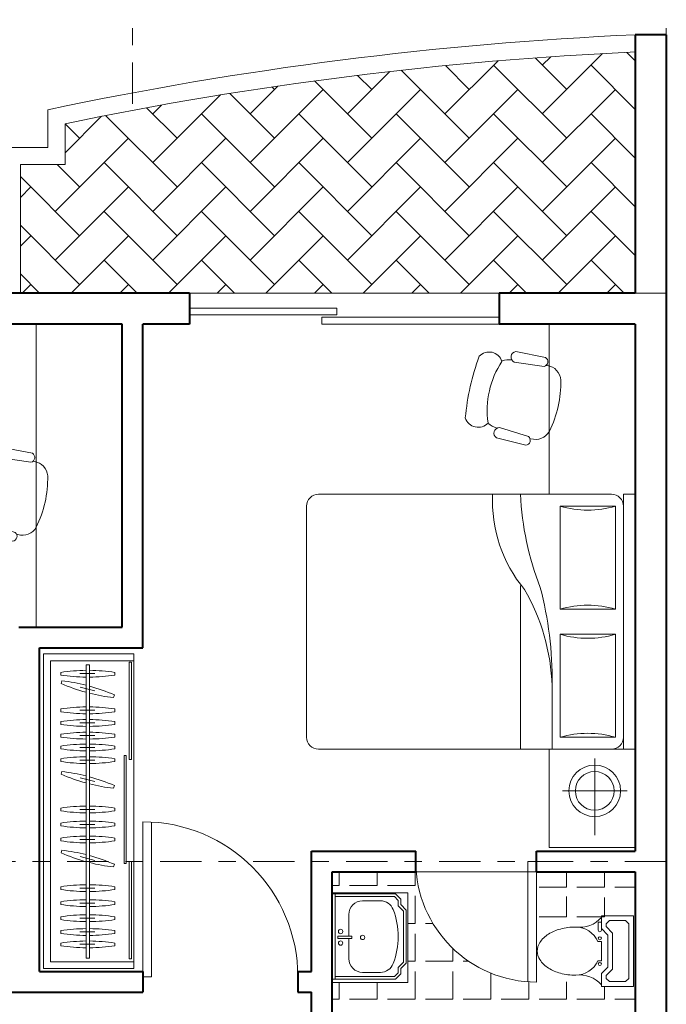
# Model space of a CAD drawing. Units: millimetres. Extents: x 3054.5 to 3078.9, y 2091.3 to 2118.5.
# Drawn here: x 3075.2 to 3078.9, y 2109.7 to 2115.4 of the extents above; entities that cross this region are included whole.
import ezdxf

# ---------------------------------------------------------------- set-up
doc = ezdxf.new("R2010")
doc.units = ezdxf.units.MM
doc.linetypes.add('ACAD_ISO10W100', pattern=[18, 12, -3, 0, -3])
doc.layers.get('DEFPOINTS').update_dxf_attribs({"lineweight": 5})
for name, color, linetype, lineweight in [('cOtAs 1', 254, 'Continuous', 5), ('COTAS GRUP', 200, 'Continuous', 5), ('DO', 1, 'Continuous', 5), ('F', 12, 'Continuous', 5), ('FURNITURE', 220, 'Continuous', 5), ('H', 13, 'Continuous', 5), ('MC', 2, 'Continuous', 5), ('Muro1', 162, 'Continuous', 40), ('WALL', 255, 'Continuous', 5)]:
    doc.layers.add(name, color=color, linetype=linetype, lineweight=lineweight)
doc.styles.add('ATT', font='txt')
doc.styles.add('century', font='GOTHIC.TTF')
doc.styles.get("Standard").update_dxf_attribs({"font": 'arial.ttf'})
doc.dimstyles.new('Cotas', dxfattribs={"dimtxt": 0.05, "dimasz": 0.05, "dimexe": 0.025, "dimexo": 0, "dimgap": 0.1, "dimtad": 0, "dimtih": 1, "dimtoh": 1, "dimdec": 4, "dimzin": 1, "dimdsep": 46, "dimtxsty": 'Standard', "dimblk": 'ARCHTICK', "dimcen": 2.5, "dimclrd": 252, "dimclre": 250, "dimclrt": 3, "dimadec": 3, "dimazin": 0, "dimtfac": 1, "dimtdec": 4, "dimtmove": 0, "dimatfit": 3, "dimldrblk": 'ARCHTICK', "dimfxl": 1, "dimlwd": 0, "dimlwe": 0, "dimarcsym": 0})

# ---------------------------------------------------------------- blocks, each defined once
blk = doc.blocks.new('_Open90')
at = {"color": 0, "linetype": 'ByBlock', "lineweight": -2}
for p, q in [((-0.5, 0.5), (0, 0)), ((0, 0), (-1, 0)), ((0, 0), (-0.5, -0.5))]:
    blk.add_line(p, q, dxfattribs=at)
blk = doc.blocks.new('*D83')
at = {"layer": 'cOtAs 1', "color": 250, "linetype": 'ACAD_ISO10W100', "lineweight": 5, "ltscale": 0.02, "transparency": 16777216}
for p, q in [((3059.7357, 2114.947), (3059.7357, 2118.3484)), ((3078.9357, 2114.947), (3078.9357, 2118.3484))]:
    blk.add_line(p, q, dxfattribs=at)
at = {"layer": 'cOtAs 1', "color": 252, "linetype": 'Continuous', "lineweight": 5, "ltscale": 0.02, "transparency": 16777216}
for p, q in [((3059.9357, 2118.3234), (3069.6702, 2118.3234)), ((3078.7357, 2118.3234), (3070.376, 2118.3234))]:
    blk.add_line(p, q, dxfattribs=at)
at = {"layer": 'DEFPOINTS', "color": 0, "linetype": 'ACAD_ISO10W100', "ltscale": 0.02, "transparency": 16777216}
for p in [(3059.7357, 2118.3234), (3059.7357, 2114.947), (3078.9357, 2114.947)]:
    blk.add_point(p, dxfattribs=at)
at = {"layer": 'cOtAs 1', "color": 252, "linetype": 'ACAD_ISO10W100', "lineweight": 5, "ltscale": 0.02, "transparency": 16777216, "xscale": 0.2, "yscale": 0.2, "zscale": 0.2, "rotation": 180}
blk.add_blockref('_Open90', (3059.7357, 2118.3234), dxfattribs=at)
at = {"layer": 'cOtAs 1', "color": 252, "linetype": 'ACAD_ISO10W100', "lineweight": 5, "ltscale": 0.02, "transparency": 16777216, "xscale": 0.2, "yscale": 0.2, "zscale": 0.2}
blk.add_blockref('_Open90', (3078.9357, 2118.3234), dxfattribs=at)
at = {"layer": 'cOtAs 1', "color": 1, "linetype": 'ACAD_ISO10W100', "lineweight": 5, "ltscale": 0.02, "transparency": 16777216, "insert": (3070.0231, 2118.3234), "char_height": 0.2, "attachment_point": 5, "style": 'century'}
blk.add_mtext('19.20', dxfattribs=at)
blk = doc.blocks.new('_ArchTick')
at = {"layer": 'COTAS GRUP', "color": 0, "const_width": 0.15}
blk.add_lwpolyline([(-0.5, -0.5), (0.5, 0.5)], dxfattribs=at)
blk = doc.blocks.new('*D85')
at = {"layer": 'cOtAs 1', "color": 250, "linetype": 'ACAD_ISO10W100', "lineweight": 5, "ltscale": 0.02, "transparency": 16777216}
for p, q in [((3078.9357, 2113.8485), (3056.4089, 2113.8485)), ((3078.9357, 2110.5485), (3056.4089, 2110.5485))]:
    blk.add_line(p, q, dxfattribs=at)
at = {"layer": 'cOtAs 1', "color": 252, "linetype": 'Continuous', "lineweight": 5, "ltscale": 0.02, "transparency": 16777216}
for p, q in [((3056.4339, 2113.6485), (3056.4339, 2112.3335)), ((3056.4339, 2110.7485), (3056.4339, 2112.0635))]:
    blk.add_line(p, q, dxfattribs=at)
at = {"layer": 'DEFPOINTS', "color": 0, "linetype": 'ACAD_ISO10W100', "ltscale": 0.02, "transparency": 16777216}
for p in [(3078.9357, 2113.8485), (3056.4339, 2110.5485), (3078.9357, 2110.5485)]:
    blk.add_point(p, dxfattribs=at)
at = {"layer": 'cOtAs 1', "color": 252, "linetype": 'ACAD_ISO10W100', "lineweight": 5, "ltscale": 0.02, "transparency": 16777216, "xscale": 0.2, "yscale": 0.2, "zscale": 0.2}
for p, rotation in [((3056.4339, 2113.8485), 90), ((3056.4339, 2110.5485), 270)]:
    blk.add_blockref('_Open90', p, dxfattribs=dict(at, rotation=rotation))
at = {"layer": 'cOtAs 1', "color": 1, "linetype": 'ACAD_ISO10W100', "lineweight": 5, "ltscale": 0.02, "transparency": 16777216, "insert": (3056.4339, 2112.1985), "char_height": 0.2, "attachment_point": 5, "style": 'century'}
blk.add_mtext('3.30', dxfattribs=at)
blk = doc.blocks.new('*D87')
at = {"layer": 'cOtAs 1', "color": 250, "linetype": 'ACAD_ISO10W100', "lineweight": 5, "ltscale": 0.02, "transparency": 16777216}
for p, q in [((3078.9357, 2110.5485), (3056.4089, 2110.5485)), ((3078.9357, 2108.7485), (3056.4089, 2108.7485))]:
    blk.add_line(p, q, dxfattribs=at)
at = {"layer": 'cOtAs 1', "color": 252, "linetype": 'Continuous', "lineweight": 5, "ltscale": 0.02, "transparency": 16777216}
for p, q in [((3056.4339, 2110.3485), (3056.4339, 2109.7835)), ((3056.4339, 2108.9485), (3056.4339, 2109.5135))]:
    blk.add_line(p, q, dxfattribs=at)
at = {"layer": 'DEFPOINTS', "color": 0, "linetype": 'ACAD_ISO10W100', "ltscale": 0.02, "transparency": 16777216}
for p in [(3078.9357, 2110.5485), (3056.4339, 2108.7485), (3078.9357, 2108.7485)]:
    blk.add_point(p, dxfattribs=at)
at = {"layer": 'cOtAs 1', "color": 252, "linetype": 'ACAD_ISO10W100', "lineweight": 5, "ltscale": 0.02, "transparency": 16777216, "xscale": 0.2, "yscale": 0.2, "zscale": 0.2}
for p, rotation in [((3056.4339, 2110.5485), 90), ((3056.4339, 2108.7485), 270)]:
    blk.add_blockref('_Open90', p, dxfattribs=dict(at, rotation=rotation))
at = {"layer": 'cOtAs 1', "color": 1, "linetype": 'ACAD_ISO10W100', "lineweight": 5, "ltscale": 0.02, "transparency": 16777216, "insert": (3056.4339, 2109.6485), "char_height": 0.2, "attachment_point": 5, "style": 'century'}
blk.add_mtext('1.80', dxfattribs=at)
blk = doc.blocks.new('M900')
at = {"layer": 'DO'}
for p, q in [((90, 0), (90, -50)), ((90, 0), (990, 0)), ((90, -50), (988.6, -50))]:
    blk.add_line(p, q, dxfattribs=at)
blk.add_arc((90, 0), 900, 270, 0, dxfattribs=at)
blk = doc.blocks.new('M700')
at = {"layer": 'DO'}
for p, q in [((0, 0), (0, 700)), ((50, 0), (50, 698.2)), ((0, 0), (50, 0))]:
    blk.add_line(p, q, dxfattribs=at)
blk.add_arc((0, 0), 700, 0, 90, dxfattribs=at)
blk = doc.blocks.new('*D94')
at = {"layer": 'cOtAs 1', "color": 250, "linetype": 'ACAD_ISO10W100', "lineweight": 5, "ltscale": 0.02, "transparency": 16777216}
for p, q in [((3075.8357, 2114.947), (3075.8357, 2117.2467)), ((3078.9357, 2114.947), (3078.9357, 2117.2467))]:
    blk.add_line(p, q, dxfattribs=at)
at = {"layer": 'cOtAs 1', "color": 252, "linetype": 'Continuous', "lineweight": 5, "ltscale": 0.02, "transparency": 16777216}
for p, q in [((3076.0357, 2117.2217), (3077.0951, 2117.2217)), ((3078.7357, 2117.2217), (3077.6764, 2117.2217))]:
    blk.add_line(p, q, dxfattribs=at)
at = {"layer": 'DEFPOINTS', "color": 0, "linetype": 'ACAD_ISO10W100', "ltscale": 0.02, "transparency": 16777216}
for p in [(3075.8357, 2117.2217), (3075.8357, 2114.947), (3078.9357, 2114.947)]:
    blk.add_point(p, dxfattribs=at)
at = {"layer": 'cOtAs 1', "color": 252, "linetype": 'ACAD_ISO10W100', "lineweight": 5, "ltscale": 0.02, "transparency": 16777216, "xscale": 0.2, "yscale": 0.2, "zscale": 0.2, "rotation": 180}
blk.add_blockref('_Open90', (3075.8357, 2117.2217), dxfattribs=at)
at = {"layer": 'cOtAs 1', "color": 252, "linetype": 'ACAD_ISO10W100', "lineweight": 5, "ltscale": 0.02, "transparency": 16777216, "xscale": 0.2, "yscale": 0.2, "zscale": 0.2}
blk.add_blockref('_Open90', (3078.9357, 2117.2217), dxfattribs=at)
at = {"layer": 'cOtAs 1', "color": 1, "linetype": 'ACAD_ISO10W100', "lineweight": 5, "ltscale": 0.02, "transparency": 16777216, "insert": (3077.3857, 2117.2217), "char_height": 0.2, "attachment_point": 5, "style": 'century'}
blk.add_mtext('3.10', dxfattribs=at)
blk = doc.blocks.new('*D95')
at = {"layer": 'cOtAs 1', "color": 250, "linetype": 'ACAD_ISO10W100', "lineweight": 5, "ltscale": 0.02, "transparency": 16777216}
for p, q in [((3073.1357, 2114.947), (3073.1357, 2117.2467)), ((3075.8357, 2114.947), (3075.8357, 2117.2467))]:
    blk.add_line(p, q, dxfattribs=at)
at = {"layer": 'cOtAs 1', "color": 252, "linetype": 'Continuous', "lineweight": 5, "ltscale": 0.02, "transparency": 16777216}
for p, q in [((3073.3357, 2117.2217), (3074.1943, 2117.2217)), ((3075.6357, 2117.2217), (3074.7771, 2117.2217))]:
    blk.add_line(p, q, dxfattribs=at)
at = {"layer": 'DEFPOINTS', "color": 0, "linetype": 'ACAD_ISO10W100', "ltscale": 0.02, "transparency": 16777216}
for p in [(3073.1357, 2117.2217), (3073.1357, 2114.947), (3075.8357, 2114.947)]:
    blk.add_point(p, dxfattribs=at)
at = {"layer": 'cOtAs 1', "color": 252, "linetype": 'ACAD_ISO10W100', "lineweight": 5, "ltscale": 0.02, "transparency": 16777216, "xscale": 0.2, "yscale": 0.2, "zscale": 0.2, "rotation": 180}
blk.add_blockref('_Open90', (3073.1357, 2117.2217), dxfattribs=at)
at = {"layer": 'cOtAs 1', "color": 252, "linetype": 'ACAD_ISO10W100', "lineweight": 5, "ltscale": 0.02, "transparency": 16777216, "xscale": 0.2, "yscale": 0.2, "zscale": 0.2}
blk.add_blockref('_Open90', (3075.8357, 2117.2217), dxfattribs=at)
at = {"layer": 'cOtAs 1', "color": 1, "linetype": 'ACAD_ISO10W100', "lineweight": 5, "ltscale": 0.02, "transparency": 16777216, "insert": (3074.4857, 2117.2217), "char_height": 0.2, "attachment_point": 5, "style": 'century'}
blk.add_mtext('2.70', dxfattribs=at)
blk = doc.blocks.new('*D96')
at = {"layer": 'cOtAs 1', "color": 250, "linetype": 'ACAD_ISO10W100', "lineweight": 5, "ltscale": 0.02, "transparency": 16777216}
for p, q in [((3074.7357, 2115.147), (3074.7357, 2116.4467)), ((3078.9357, 2115.147), (3078.9357, 2116.4467))]:
    blk.add_line(p, q, dxfattribs=at)
at = {"layer": 'cOtAs 1', "color": 252, "linetype": 'Continuous', "lineweight": 5, "ltscale": 0.02, "transparency": 16777216}
for p, q in [((3074.9357, 2116.4217), (3076.5437, 2116.4217)), ((3078.7357, 2116.4217), (3077.1277, 2116.4217))]:
    blk.add_line(p, q, dxfattribs=at)
at = {"layer": 'DEFPOINTS', "color": 0, "linetype": 'ACAD_ISO10W100', "ltscale": 0.02, "transparency": 16777216}
for p in [(3078.9357, 2116.4217), (3074.7357, 2115.147), (3078.9357, 2115.147)]:
    blk.add_point(p, dxfattribs=at)
at = {"layer": 'cOtAs 1', "color": 252, "linetype": 'ACAD_ISO10W100', "lineweight": 5, "ltscale": 0.02, "transparency": 16777216, "xscale": 0.2, "yscale": 0.2, "zscale": 0.2, "rotation": 180}
blk.add_blockref('_Open90', (3074.7357, 2116.4217), dxfattribs=at)
at = {"layer": 'cOtAs 1', "color": 252, "linetype": 'ACAD_ISO10W100', "lineweight": 5, "ltscale": 0.02, "transparency": 16777216, "xscale": 0.2, "yscale": 0.2, "zscale": 0.2}
blk.add_blockref('_Open90', (3078.9357, 2116.4217), dxfattribs=at)
at = {"layer": 'cOtAs 1', "color": 1, "linetype": 'ACAD_ISO10W100', "lineweight": 5, "ltscale": 0.02, "transparency": 16777216, "insert": (3076.8357, 2116.4217), "char_height": 0.2, "attachment_point": 5, "style": 'century'}
blk.add_mtext('4.20', dxfattribs=at)
blk = doc.blocks.new('12PSTG02')
at = {"color": 0, "linetype": 'ByBlock'}
for p, q in [((-5.882738, 11.493405), (-13.636493, 11.294805)), ((-5.73403, 9.170818), (-13.415554, 8.575543)), ((-4.996459, 9.562867), (-5.284204, 9.540568)), ((-5.73403, -9.170818), (-13.415554, -8.575543)), ((-4.996459, -9.562867), (-5.284204, -9.540568)), ((-4.996459, -9.562867), (-5.28099, -9.544821)), ((-5.882738, -11.493405), (-13.636493, -11.294805))]:
    blk.add_line(p, q, dxfattribs=at)
for centre, radius, start, end in [((-13.097037, 9.970029), 1.4304, 112.156422, 257.133709), ((-6.286552, 10.301496), 1.258456, 296.04311, 71.283835), ((39.486083, 0), 62.486083, 172.590731, 187.409269), ((-19.5, 6.311132), 3.452743, 30.392687, 149.607313), ((4.70097, 0), 22.70097, 159.208954, 200.791046), ((-12.998837, 0.943692), 7.999035, 97.334712, 116.212212), ((-4.647836, 5.578088), 4, 16.10866, 95), ((-28.187947, 0), 28.187947, 346.275006, 13.724994), ((-4.647836, -5.578088), 4, 265, 343.89134), ((-19.5, -6.311132), 3.452743, 210.392687, 329.607313), ((-12.998837, -1.056308), 7.999035, 243.61801, 261.904764), ((-13.097037, -9.970029), 1.4304, 102.866291, 247.843578), ((-6.286552, -10.301496), 1.258456, 288.716165, 63.95689)]:
    blk.add_arc(centre, radius, start, end, dxfattribs=at)
at = {"color": 0, "linetype": 'ByBlock', "style": 'ATT'}
for tag, p, flags in [('ITEM', (-22, -21), 3), ('ROOM_NUMBER', (-22, -29), 1)]:
    blk.add_attdef(tag, p, '', height=6, dxfattribs=dict(at, flags=flags))
blk = doc.blocks.new('15PTOI12')
at = {"color": 0, "linetype": 'ByBlock'}
for p, q in [((0, -11), (0, 11)), ((0, 11), (10, 11)), ((1.5, 8.5), (2.5, 9.5)), ((2.5, 9.5), (7.5, 9.5)), ((7.5, 9.5), (8.5, 8.5)), ((10, 11), (10, 7)), ((1.5, -8.5), (1.5, 8.5)), ((6.5, 5.62132), (8.5, 7.62132)), ((8, 5), (10, 7)), ((8.5, 8.5), (8.5, 7.62132)), ((6.5, -5.62132), (6.5, 5.62132)), ((8, -5), (8, 5)), ((10, 3), (10, -3)), ((10, 3), (11.126136, 3)), ((10, -3), (11.126136, -3)), ((6.5, -5.62132), (8.5, -7.62132)), ((8, -5), (10, -7)), ((2.5, -9.5), (1.5, -8.5)), ((8.5, -8.5), (7.5, -9.5)), ((8.5, -8.5), (8.5, -7.62132)), ((10, -6.5), (10, -7)), ((10, -11), (10, -7)), ((10, -9), (11, -9)), ((11, -9), (11, -6.5)), ((0, -11), (10, -11)), ((2.5, -9.5), (7.5, -9.5))]:
    blk.add_line(p, q, dxfattribs=at)
blk.add_lwpolyline([(18, -7.5, 0.063415), (22.795427, -6.889337, 0.076468), (26.485281, -5.303301, 0.107136), (29.197945, -2.662065, 0.147373), (30, 0, 0.147373), (29.197945, 2.662065, 0.107136), (26.485281, 5.303301, 0.076468), (22.795427, 6.889337, 0.063415), (18, 7.5, 0.063415)], format="xyb", dxfattribs=at)
for centre in [(10.5, 4), (10.5, -4)]:
    blk.add_circle(centre, 0.5, dxfattribs=at)
for centre, radius, start, end in [((16.779412, 16.411765), 8.994964, 221.088993, 277.798917), ((18, 0), 7.5, 90, 156.421822), ((18, 0), 7.5, 203.578178, 270), ((10.5, -6.5), 0.5, 0, 180), ((16.779412, -16.411765), 8.994964, 82.201083, 138.911007)]:
    blk.add_arc(centre, radius, start, end, dxfattribs=at)
at = {"color": 0, "linetype": 'ByBlock', "style": 'ATT'}
for tag, p, flags in [('ITEM', (0, -21), 3), ('ROOM_NUMBER', (0, -30), 1)]:
    blk.add_attdef(tag, p, '', height=6, dxfattribs=dict(at, flags=flags))

msp = doc.modelspace()

# ---------------------------------------------------------------- linework, layer by layer
at = {"layer": 'FURNITURE', "linetype": 'ByBlock'}
for p, q in [((3078.7557, 2115.1973), (3078.7069, 2115.2461)), ((3077.65, 2114.8887), (3077.9583, 2115.197)), ((3078.3572, 2115.0302), (3078.1734, 2115.2139)), ((3078.2157, 2114.8887), (3078.5659, 2115.239)), ((3078.2157, 2115.1716), (3078.2645, 2115.2204)), ((3077.0844, 2114.8887), (3077.3306, 2115.135)), ((3077.7915, 2114.7473), (3077.3964, 2115.1424)), ((3077.7915, 2115.0302), (3077.6525, 2115.1692)), ((3078.3572, 2114.7473), (3077.9329, 2115.1716)), ((3078.7557, 2114.9144), (3078.4986, 2115.1716)), ((3077.2258, 2114.7473), (3076.8928, 2115.0803)), ((3077.2258, 2115.0302), (3077.1432, 2115.1127)), ((3076.5187, 2114.8887), (3076.6803, 2115.0504)), ((3076.5187, 2114.6059), (3076.9429, 2115.0302)), ((3076.6601, 2115.0302), (3076.645, 2115.0452)), ((3077.0844, 2114.6059), (3077.5086, 2115.0302)), ((3077.65, 2114.6059), (3078.0743, 2115.0302)), ((3078.2157, 2114.6059), (3078.64, 2115.0302)), ((3075.953, 2114.6059), (3076.3459, 2114.9988)), ((3076.6601, 2114.7473), (3076.3999, 2115.0075)), ((3076.0944, 2114.7473), (3075.9172, 2114.9245)), ((3075.953, 2114.8887), (3076.0047, 2114.9404)), ((3075.4445, 2114.6631), (3075.6562, 2114.8748)), ((3076.0944, 2114.4645), (3075.6795, 2114.8794)), ((3076.6601, 2114.4645), (3076.2358, 2114.8887)), ((3077.2258, 2114.4645), (3076.8015, 2114.8887)), ((3077.7915, 2114.4645), (3077.3672, 2114.8887)), ((3078.3572, 2114.4645), (3077.9329, 2114.8887)), ((3078.7557, 2114.6316), (3078.4986, 2114.8887)), ((3075.5287, 2114.7473), (3075.4445, 2114.8315)), ((3075.3873, 2114.3231), (3075.8116, 2114.7473)), ((3075.953, 2114.3231), (3076.3773, 2114.7473)), ((3076.5187, 2114.3231), (3076.9429, 2114.7473)), ((3077.0844, 2114.3231), (3077.5086, 2114.7473)), ((3077.65, 2114.3231), (3078.0743, 2114.7473)), ((3078.2157, 2114.3231), (3078.64, 2114.7473)), ((3075.5287, 2114.4645), (3075.3985, 2114.5947)), ((3076.0944, 2114.1816), (3075.6701, 2114.6059)), ((3076.6601, 2114.1816), (3076.2358, 2114.6059)), ((3077.2258, 2114.1816), (3076.8015, 2114.6059)), ((3077.7915, 2114.1816), (3077.3672, 2114.6059)), ((3078.3572, 2114.1816), (3077.9329, 2114.6059)), ((3078.7557, 2114.3487), (3078.4986, 2114.6059)), ((3075.5287, 2114.1816), (3075.185, 2114.5253)), ((3075.185, 2114.4036), (3075.2459, 2114.4645)), ((3075.3873, 2114.0402), (3075.8116, 2114.4645)), ((3075.953, 2114.0402), (3076.3773, 2114.4645)), ((3076.5187, 2114.0402), (3076.9429, 2114.4645)), ((3077.0844, 2114.0402), (3077.5086, 2114.4645)), ((3077.65, 2114.0402), (3078.0743, 2114.4645)), ((3078.2157, 2114.0402), (3078.64, 2114.4645)), ((3076.0944, 2113.8988), (3075.6701, 2114.3231)), ((3076.6601, 2113.8988), (3076.2358, 2114.3231)), ((3077.2258, 2113.8988), (3076.8015, 2114.3231)), ((3077.7915, 2113.8988), (3077.3672, 2114.3231)), ((3078.3572, 2113.8988), (3077.9329, 2114.3231)), ((3078.7557, 2114.0659), (3078.4986, 2114.3231)), ((3075.5287, 2113.8988), (3075.185, 2114.2425)), ((3075.185, 2114.1208), (3075.2459, 2114.1816)), ((3075.4784, 2113.8485), (3075.8116, 2114.1816)), ((3076.0441, 2113.8485), (3076.3773, 2114.1816)), ((3076.6098, 2113.8485), (3076.9429, 2114.1816)), ((3077.1755, 2113.8485), (3077.5086, 2114.1816)), ((3077.7412, 2113.8485), (3078.0743, 2114.1816)), ((3078.3069, 2113.8485), (3078.64, 2114.1816)), ((3075.8618, 2113.8485), (3075.6701, 2114.0402)), ((3076.4275, 2113.8485), (3076.2358, 2114.0402)), ((3076.9932, 2113.8485), (3076.8015, 2114.0402)), ((3077.5589, 2113.8485), (3077.3672, 2114.0402)), ((3078.1246, 2113.8485), (3077.9329, 2114.0402)), ((3078.6903, 2113.8485), (3078.4986, 2114.0402)), ((3075.2962, 2113.8485), (3075.185, 2113.9597)), ((3075.1956, 2113.8485), (3075.2459, 2113.8988)), ((3075.7613, 2113.8485), (3075.8116, 2113.8988)), ((3076.327, 2113.8485), (3076.3773, 2113.8988)), ((3076.8927, 2113.8485), (3076.9429, 2113.8988)), ((3077.4583, 2113.8485), (3077.5086, 2113.8988)), ((3078.024, 2113.8485), (3078.0743, 2113.8988)), ((3078.5897, 2113.8485), (3078.64, 2113.8988)), ((3075.2757, 2111.9085), (3075.2757, 2113.6685)), ((3078.2557, 2112.6803), (3078.2557, 2113.6685)), ((3076.9156, 2112.6803), (3078.6176, 2112.6803)), ((3078.6866, 2112.6803), (3078.6866, 2111.2003)), ((3078.6866, 2112.6803), (3078.7556, 2112.6803)), ((3078.7556, 2112.6803), (3078.7556, 2111.2003)), ((3076.8466, 2111.2693), (3076.8466, 2112.6113)), ((3078.6406, 2112.6113), (3078.3186, 2112.6113)), ((3078.3186, 2112.6113), (3078.3186, 2112.0133)), ((3078.6406, 2112.0133), (3078.6406, 2112.6113)), ((3078.0886, 2112.1513), (3078.0886, 2111.2003)), ((3078.3186, 2112.0133), (3078.6406, 2112.0133)), ((3078.3186, 2111.8673), (3078.3186, 2111.2693)), ((3078.6406, 2111.8673), (3078.3186, 2111.8673)), ((3078.6406, 2111.2693), (3078.6406, 2111.8673)), ((3075.8428, 2111.7535), (3075.3195, 2111.7535)), ((3075.3195, 2111.7535), (3075.3195, 2109.9263)), ((3075.3595, 2111.7135), (3075.3595, 2109.9663)), ((3075.8428, 2111.7135), (3075.3595, 2111.7135)), ((3075.8165, 2111.7045), (3075.8294, 2111.7045)), ((3075.8165, 2111.1396), (3075.8165, 2111.7045)), ((3075.8294, 2111.7045), (3075.8294, 2111.1396)), ((3075.8428, 2109.9263), (3075.8428, 2111.7535)), ((3075.4185, 2111.6302), (3075.4185, 2111.6464)), ((3075.5661, 2109.9872), (3075.5661, 2111.6898)), ((3075.5861, 2111.6898), (3075.5661, 2111.6898)), ((3075.5861, 2109.9872), (3075.5861, 2111.6898)), ((3075.7338, 2111.6302), (3075.7338, 2111.6464)), ((3075.4215, 2111.5812), (3075.4257, 2111.5968)), ((3075.6175, 2111.6388), (3075.5297, 2111.6388)), ((3075.616, 2111.5381), (3075.5312, 2111.5608)), ((3078.2726, 2111.5798), (3078.2726, 2111.2003)), ((3075.7261, 2111.4996), (3075.7303, 2111.5152)), ((3075.4185, 2111.4177), (3075.4185, 2111.4339)), ((3075.6175, 2111.4263), (3075.5297, 2111.4263)), ((3075.7338, 2111.4177), (3075.7338, 2111.4339)), ((3075.4185, 2111.3443), (3075.4185, 2111.3604)), ((3075.7338, 2111.3443), (3075.7338, 2111.3604)), ((3075.6175, 2111.3529), (3075.5297, 2111.3529)), ((3075.4185, 2111.2709), (3075.4185, 2111.287)), ((3075.6175, 2111.2795), (3075.5297, 2111.2795)), ((3075.7338, 2111.2709), (3075.7338, 2111.287)), ((3078.3186, 2111.2693), (3078.6406, 2111.2693)), ((3075.4185, 2111.202), (3075.4185, 2111.2182)), ((3075.6175, 2111.2107), (3075.5297, 2111.2107)), ((3075.7338, 2111.202), (3075.7338, 2111.2182)), ((3078.6176, 2111.2003), (3076.9156, 2111.2003)), ((3078.2557, 2110.63), (3078.2557, 2111.2003)), ((3078.2557, 2111.2003), (3078.7557, 2111.2003)), ((3078.6866, 2111.2003), (3078.7556, 2111.2003)), ((3078.7557, 2111.2003), (3078.7557, 2110.63)), ((3075.4185, 2111.1286), (3075.4185, 2111.1448)), ((3075.6175, 2111.1372), (3075.5297, 2111.1372)), ((3075.7338, 2111.1286), (3075.7338, 2111.1448)), ((3075.7867, 2111.1634), (3075.7997, 2111.1634)), ((3075.7867, 2110.5365), (3075.7867, 2111.1634)), ((3075.7997, 2111.1634), (3075.7997, 2110.5365)), ((3075.8294, 2111.1396), (3075.8165, 2111.1396)), ((3078.52, 2110.7007), (3078.52, 2111.1457)), ((3075.4215, 2111.0548), (3075.4257, 2111.0704)), ((3075.616, 2111.0116), (3075.5312, 2111.0343)), ((3075.7261, 2110.9732), (3075.7303, 2110.9888)), ((3078.3325, 2110.9582), (3078.7075, 2110.9582)), ((3075.4185, 2110.8423), (3075.4185, 2110.8584)), ((3075.6175, 2110.8509), (3075.5297, 2110.8509)), ((3075.7338, 2110.8423), (3075.7338, 2110.8584)), ((3075.4185, 2110.7551), (3075.4185, 2110.7712)), ((3075.6175, 2110.7637), (3075.5297, 2110.7637)), ((3075.7338, 2110.7551), (3075.7338, 2110.7712)), ((3075.4185, 2110.6679), (3075.4185, 2110.6841)), ((3075.6175, 2110.6765), (3075.5297, 2110.6765)), ((3075.7338, 2110.6679), (3075.7338, 2110.6841)), ((3075.4215, 2110.5978), (3075.4257, 2110.6134)), ((3078.7557, 2110.63), (3078.2557, 2110.63)), ((3075.616, 2110.5546), (3075.5312, 2110.5773)), ((3075.7261, 2110.5162), (3075.7303, 2110.5318)), ((3075.7997, 2110.5365), (3075.7867, 2110.5365)), ((3075.8165, 2110.5483), (3075.8294, 2110.5483)), ((3075.8165, 2109.9835), (3075.8165, 2110.5483)), ((3075.8294, 2110.5483), (3075.8294, 2109.9835)), ((3075.4185, 2110.3853), (3075.4185, 2110.4014)), ((3075.6175, 2110.3939), (3075.5297, 2110.3939)), ((3075.7338, 2110.3853), (3075.7338, 2110.4014)), ((3077.4339, 2110.3665), (3076.9957, 2110.3665)), ((3077.3631, 2110.3599), (3076.9957, 2110.3599)), ((3076.9957, 2110.3599), (3076.9957, 2109.8643)), ((3077.0117, 2110.3599), (3077.0117, 2109.8643)), ((3077.3565, 2110.3439), (3077.0117, 2110.3439)), ((3077.3565, 2110.3439), (3077.3783, 2110.3221)), ((3077.3631, 2110.3599), (3077.3943, 2110.3287)), ((3077.3943, 2110.2975), (3077.3943, 2110.3287)), ((3077.4339, 2109.8462), (3077.4339, 2110.3665)), ((3075.4185, 2110.2981), (3075.4185, 2110.3142)), ((3075.6175, 2110.3067), (3075.5297, 2110.3067)), ((3075.7338, 2110.2981), (3075.7338, 2110.3142)), ((3077.275, 2110.3199), (3077.1717, 2110.3199)), ((3077.3783, 2110.2909), (3077.3783, 2110.3221)), ((3077.3783, 2110.2909), (3077.4095, 2110.2597)), ((3077.3943, 2110.2975), (3077.4255, 2110.2663)), ((3075.4185, 2110.2109), (3075.4185, 2110.2271)), ((3075.6175, 2110.2195), (3075.5297, 2110.2195)), ((3075.7338, 2110.2109), (3075.7338, 2110.2271)), ((3077.0917, 2110.2399), (3077.0917, 2110.1151)), ((3077.4095, 2109.9645), (3077.4095, 2110.2597)), ((3077.4255, 2109.9579), (3077.4255, 2110.2663)), ((3075.4185, 2110.1305), (3075.4185, 2110.1467)), ((3075.6175, 2110.1391), (3075.5297, 2110.1391)), ((3075.7338, 2110.1305), (3075.7338, 2110.1467)), ((3077.0281, 2110.1151), (3077.1103, 2110.1151)), ((3077.0281, 2110.1011), (3077.0281, 2110.1151)), ((3077.1103, 2110.1011), (3077.0281, 2110.1011)), ((3077.0917, 2110.1011), (3077.0917, 2109.9843)), ((3077.1103, 2110.1151), (3077.1103, 2110.1011)), ((3075.4185, 2110.0586), (3075.4185, 2110.0747)), ((3075.6175, 2110.0672), (3075.5297, 2110.0672)), ((3075.7338, 2110.0586), (3075.7338, 2110.0747)), ((3075.5861, 2109.9872), (3075.5661, 2109.9872)), ((3075.8294, 2109.9835), (3075.8165, 2109.9835)), ((3075.3195, 2109.9263), (3075.8428, 2109.9263)), ((3075.3595, 2109.9663), (3075.8428, 2109.9663)), ((3077.3783, 2109.9333), (3077.4095, 2109.9645)), ((3077.3783, 2109.9333), (3077.3783, 2109.9021)), ((3077.3943, 2109.9267), (3077.4255, 2109.9579)), ((3077.3943, 2109.9267), (3077.3943, 2109.8955)), ((3077.3565, 2109.8803), (3077.0117, 2109.8803)), ((3077.275, 2109.9043), (3077.1717, 2109.9043)), ((3077.3565, 2109.8803), (3077.3783, 2109.9021)), ((3077.3631, 2109.8643), (3077.3943, 2109.8955)), ((3077.3631, 2109.8643), (3076.9957, 2109.8643)), ((3076.9957, 2109.8462), (3077.4339, 2109.8462))]:
    msp.add_line(p, q, dxfattribs=at)
for centre, radius in [((3078.52, 2110.9582), 0.15), ((3078.52, 2110.9582), 0.1125), ((3077.0442, 2110.1416), 0.0127), ((3077.1716, 2110.1069), 0.0127), ((3077.0442, 2110.0746), 0.0127)]:
    msp.add_circle(centre, radius, dxfattribs=at)
for centre, radius, start, end in [((3076.9156, 2112.6113), 0.069, 90, 180), ((3078.7384, 2112.6458), 0.8128, 177.5673, 219.5461), ((3079.7794, 2112.7576), 1.6925, 182.616, 201.4069), ((3078.6176, 2112.6113), 0.069, 0, 90), ((3078.4796, 2113.1633), 0.575, 253.7398, 286.2602), ((3077.0724, 2111.5264), 1.2009, 1.9999, 30.0799), ((3076.1534, 2111.6029), 2.1194, 359.3747, 14.6738), ((3078.4796, 2111.4613), 0.575, 73.7398, 106.2602), ((3078.4796, 2112.4193), 0.575, 253.7398, 286.2602), ((3075.5761, 2110.5925), 1.0656, 90.5377, 98.5094), ((3075.5761, 2110.5925), 1.0656, 81.4906, 89.4623), ((3075.5761, 2112.6841), 1.0656, 261.4906, 269.4623), ((3075.3052, 2110.5381), 1.0656, 75.8278, 83.5094), ((3075.5761, 2112.6841), 1.0656, 270.5377, 278.5094), ((3075.8466, 2112.5584), 1.0656, 246.4906, 254.7413), ((3075.3052, 2110.5381), 1.0656, 66.4906, 74.7158), ((3075.8466, 2112.5584), 1.0656, 255.8531, 263.5094), ((3075.5761, 2110.38), 1.0656, 90.5377, 98.5094), ((3075.5761, 2112.4716), 1.0656, 261.4906, 269.4623), ((3075.5761, 2110.38), 1.0656, 81.4906, 89.4623), ((3075.5761, 2112.4716), 1.0656, 270.5377, 278.5094), ((3075.5761, 2110.3066), 1.0656, 90.5377, 98.5094), ((3075.5761, 2110.3066), 1.0656, 81.4906, 89.4623), ((3075.5761, 2112.3982), 1.0656, 261.4906, 269.4623), ((3075.5761, 2110.2332), 1.0656, 90.5377, 98.5094), ((3075.5761, 2112.3982), 1.0656, 270.5377, 278.5094), ((3075.5761, 2110.2332), 1.0656, 81.4906, 89.4623), ((3075.5761, 2112.3247), 1.0656, 261.4906, 269.4623), ((3075.5761, 2112.3247), 1.0656, 270.5377, 278.5094), ((3076.9156, 2111.2693), 0.069, 180, 270), ((3078.4796, 2110.7173), 0.575, 73.7398, 106.2602), ((3078.6176, 2111.2693), 0.069, 270, 0), ((3075.5761, 2110.1643), 1.0656, 90.5377, 98.5094), ((3075.5761, 2112.2559), 1.0656, 261.4906, 269.4623), ((3075.5761, 2110.1643), 1.0656, 81.4906, 89.4623), ((3075.5761, 2112.2559), 1.0656, 270.5377, 278.5094), ((3075.5761, 2110.0909), 1.0656, 90.5377, 98.5094), ((3075.5761, 2112.1825), 1.0656, 261.4906, 269.4623), ((3075.5761, 2110.0909), 1.0656, 81.4906, 89.4623), ((3075.5761, 2112.1825), 1.0656, 270.5377, 278.5094), ((3075.3052, 2110.0116), 1.0656, 75.8278, 83.5094), ((3075.8466, 2112.0319), 1.0656, 246.4906, 254.7413), ((3075.3052, 2110.0116), 1.0656, 66.4906, 74.7158), ((3075.8466, 2112.0319), 1.0656, 255.8531, 263.5094), ((3075.5761, 2109.8046), 1.0656, 90.5377, 98.5094), ((3075.5761, 2111.8961), 1.0656, 261.4906, 269.4623), ((3075.5761, 2109.8046), 1.0656, 81.4906, 89.4623), ((3075.5761, 2111.8961), 1.0656, 270.5377, 278.5094), ((3075.5761, 2109.7174), 1.0656, 90.5377, 98.5094), ((3075.5761, 2111.809), 1.0656, 261.4906, 269.4623), ((3075.5761, 2109.7174), 1.0656, 81.4906, 89.4623), ((3075.5761, 2111.809), 1.0656, 270.5377, 278.5094), ((3075.5761, 2109.6302), 1.0656, 90.5377, 98.5094), ((3075.5761, 2109.6302), 1.0656, 81.4906, 89.4623), ((3075.5761, 2111.7218), 1.0656, 261.4906, 269.4623), ((3075.3052, 2109.5546), 1.0656, 75.8278, 83.5094), ((3075.5761, 2111.7218), 1.0656, 270.5377, 278.5094), ((3075.8466, 2111.5749), 1.0656, 246.4906, 254.7413), ((3075.3052, 2109.5546), 1.0656, 66.4906, 74.7158), ((3075.8466, 2111.5749), 1.0656, 255.8531, 263.5094), ((3075.5761, 2109.3476), 1.0656, 90.5377, 98.5094), ((3075.5761, 2111.4391), 1.0656, 261.4906, 269.4623), ((3075.5761, 2109.3476), 1.0656, 81.4906, 89.4623), ((3075.5761, 2111.4391), 1.0656, 270.5377, 278.5094), ((3075.5761, 2109.2604), 1.0656, 90.5377, 98.5094), ((3075.5761, 2109.2604), 1.0656, 81.4906, 89.4623), ((3075.5761, 2111.352), 1.0656, 261.4906, 269.4623), ((3075.5761, 2111.352), 1.0656, 270.5377, 278.5094), ((3077.1717, 2110.2399), 0.08, 90, 180), ((3077.275, 2110.2399), 0.08, 21.1676, 90), ((3076.945, 2110.1121), 0.4339, 338.8324, 21.1676), ((3075.5761, 2109.1732), 1.0656, 90.5377, 98.5094), ((3075.5761, 2109.1732), 1.0656, 81.4906, 89.4623), ((3075.5761, 2111.2648), 1.0656, 261.4906, 269.4623), ((3075.5761, 2109.0928), 1.0656, 90.5377, 98.5094), ((3075.5761, 2111.2648), 1.0656, 270.5377, 278.5094), ((3075.5761, 2109.0928), 1.0656, 81.4906, 89.4623), ((3075.5761, 2111.1844), 1.0656, 261.4906, 269.4623), ((3075.5761, 2111.1844), 1.0656, 270.5377, 278.5094), ((3075.5761, 2109.0209), 1.0656, 90.5377, 98.5094), ((3075.5761, 2111.1124), 1.0656, 261.4906, 269.4623), ((3075.5761, 2109.0209), 1.0656, 81.4906, 89.4623), ((3075.5761, 2111.1124), 1.0656, 270.5377, 278.5094), ((3077.1717, 2109.9843), 0.08, 180, 270), ((3077.275, 2109.9843), 0.08, 270, 338.8324)]:
    msp.add_arc(centre, radius, start, end, dxfattribs=at)
at = {"layer": 'H'}
for p, q in [((3077.0367, 2110.4088), (3077.0367, 2110.4885)), ((3077.2567, 2110.4088), (3077.2567, 2110.4885)), ((3077.4767, 2110.4088), (3077.4767, 2110.4885)), ((3078.3567, 2110.399), (3078.3567, 2110.4885)), ((3078.5767, 2110.399), (3078.5767, 2110.4885)), ((3077.0367, 2110.4088), (3076.9957, 2110.4088)), ((3077.2567, 2110.4088), (3077.0967, 2110.4088)), ((3077.4767, 2110.4088), (3077.3167, 2110.4088)), ((3078.3567, 2110.399), (3078.1967, 2110.399)), ((3078.5767, 2110.399), (3078.4167, 2110.399)), ((3078.7557, 2110.399), (3078.6367, 2110.399)), ((3077.4767, 2110.1888), (3077.4767, 2110.3488)), ((3078.3567, 2110.2277), (3078.3567, 2110.3443)), ((3078.5767, 2110.2277), (3078.5767, 2110.3395)), ((3078.3567, 2110.2277), (3078.1967, 2110.2277)), ((3078.5767, 2110.2277), (3078.4167, 2110.2277)), ((3077.4767, 2110.1888), (3077.4339, 2110.1888)), ((3077.5802, 2110.1888), (3077.5367, 2110.1888)), ((3077.4767, 2109.9688), (3077.4767, 2110.1288)), ((3077.6967, 2109.9688), (3077.6967, 2110.0425)), ((3077.4767, 2109.9688), (3077.4339, 2109.9688)), ((3077.6967, 2109.9688), (3077.5367, 2109.9688)), ((3077.7878, 2109.9688), (3077.7567, 2109.9688)), ((3077.4767, 2109.7488), (3077.4767, 2109.9088)), ((3077.6967, 2109.7488), (3077.6967, 2109.9088)), ((3077.9167, 2109.7488), (3077.9167, 2109.8997)), ((3077.0367, 2109.7488), (3077.0367, 2109.8462)), ((3077.2567, 2109.7488), (3077.2567, 2109.8462)), ((3078.1367, 2109.7488), (3078.1367, 2109.8493)), ((3078.3567, 2109.7488), (3078.3567, 2109.8498)), ((3078.5767, 2109.7488), (3078.5767, 2109.8216)), ((3077.0367, 2109.7488), (3076.9957, 2109.7488)), ((3077.2567, 2109.7488), (3077.0967, 2109.7488)), ((3077.4767, 2109.7488), (3077.3167, 2109.7488)), ((3077.6967, 2109.7488), (3077.5367, 2109.7488)), ((3077.9167, 2109.7488), (3077.7567, 2109.7488)), ((3078.1367, 2109.7488), (3077.9767, 2109.7488)), ((3078.3567, 2109.7488), (3078.1967, 2109.7488)), ((3078.5767, 2109.7488), (3078.4167, 2109.7488)), ((3078.7557, 2109.7488), (3078.6367, 2109.7488))]:
    msp.add_line(p, q, dxfattribs=at)
at = {"layer": 'MC'}
for p, q in [((3077.9657, 2113.8485), (3076.1657, 2113.8485)), ((3078.1811, 2110.4885), (3077.4811, 2110.4885))]:
    msp.add_line(p, q, dxfattribs=at)
for points in [[(3075.3445, 2114.9131), (3075.3445, 2114.6947), (3075.085, 2114.6947), (3075.085, 2113.8485)], [(3075.4445, 2114.8319), (3075.4445, 2114.5947), (3075.185, 2114.5947), (3075.185, 2113.8485)]]:
    msp.add_lwpolyline(points, dxfattribs=at)
for points in [[(3077.0219, 2113.7615), (3076.1657, 2113.7615), (3076.1657, 2113.7215), (3077.0219, 2113.7215)], [(3077.9657, 2113.6685), (3076.9344, 2113.6685), (3076.9344, 2113.7085), (3077.9657, 2113.7085)]]:
    msp.add_lwpolyline(points, close=True, dxfattribs=at)
for radius, end in [(21.0173, 101.96637), (20.9173, 101.74452)]:
    msp.add_arc((3079.7022, 2094.3525), radius, 92.58102, end, dxfattribs=at)
at = {"layer": 'Muro1'}
for points in [[(3078.9357, 2115.3485), (3078.7557, 2115.3485)], [(3078.7557, 2115.3485), (3078.7557, 2113.8485)], [(3078.9357, 2115.3485), (3078.9357, 2106.3485)], [(3076.1657, 2113.8485), (3075.085, 2113.8485)], [(3076.1657, 2113.8485), (3076.1657, 2113.6685)], [(3077.9657, 2113.8485), (3077.9657, 2113.6685)], [(3078.7557, 2113.8485), (3077.9657, 2113.8485)], [(3075.7757, 2113.6685), (3075.085, 2113.6685)], [(3075.7757, 2111.9085), (3075.7757, 2113.6685)], [(3076.1657, 2113.6685), (3075.8957, 2113.6685)], [(3075.8957, 2111.7885), (3075.8957, 2113.6685)], [(3078.7557, 2113.6685), (3077.9657, 2113.6685)], [(3078.7557, 2113.6685), (3078.7557, 2110.6085)], [(3075.1757, 2111.9085), (3075.7757, 2111.9085)], [(3075.2957, 2111.7885), (3075.8957, 2111.7885)], [(3075.2957, 2109.9085), (3075.2957, 2111.7885)], [(3076.8757, 2109.9085), (3076.8757, 2110.6085)], [(3076.8757, 2110.6085), (3077.4811, 2110.6085)], [(3077.4811, 2110.4885), (3077.4811, 2110.6085)], [(3078.1811, 2110.4885), (3078.1811, 2110.6085)], [(3078.1811, 2110.6085), (3078.7557, 2110.6085)], [(3076.9957, 2110.4885), (3077.4811, 2110.4885)], [(3076.9957, 2108.8085), (3076.9957, 2110.4885)], [(3078.1811, 2110.4885), (3078.7557, 2110.4885)], [(3078.7557, 2110.4885), (3078.7557, 2108.8085)], [(3075.2957, 2109.9085), (3075.8957, 2109.9085)], [(3075.8957, 2109.9085), (3075.8957, 2109.7885)], [(3076.7957, 2109.9085), (3076.8757, 2109.9085)], [(3076.7957, 2109.9085), (3076.7957, 2109.7885)], [(3074.7457, 2109.7885), (3075.8957, 2109.7885)], [(3076.7957, 2109.7885), (3076.8757, 2109.7885)], [(3076.8757, 2108.8085), (3076.8757, 2109.7885)]]:
    msp.add_lwpolyline(points, dxfattribs=at)

# ---------------------------------------------------------------- block references
at = {"layer": 'F', "xscale": 0.001, "yscale": 0.001, "zscale": 0.001, "rotation": 180}
msp.add_blockref('M700', (3078.1811, 2110.5479), dxfattribs=at)
at = {"layer": 'FURNITURE', "linetype": 'ByBlock', "extrusion": (0, 0, -1), "xscale": 0.02275, "yscale": 0.02275, "zscale": -0.02275, "rotation": 192.6601429404829}
for p in [(-3078.3076, 2113.1905), (-3075.3276, 2112.634)]:
    msp.add_blockref('12PSTG02', p, dxfattribs=at)
at = {"layer": 'FURNITURE', "linetype": 'ByBlock', "xscale": 0.01863, "yscale": 0.01863, "zscale": 0.01863, "rotation": 180}
msp.add_blockref('15PTOI12', (3078.7451, 2110.0277), dxfattribs=at)
at = {"layer": 'WALL', "xscale": 0.001, "yscale": 0.001, "zscale": 0.001, "rotation": 90}
msp.add_blockref('M900', (3075.8957, 2109.7885), dxfattribs=at)

# ---------------------------------------------------------------- dimensions: what is measured, and where the dimension line sits
at = {"layer": 'cOtAs 1', "linetype": 'ACAD_ISO10W100', "lineweight": 5, "ltscale": 0.02}
dim = msp.add_linear_dim(base=(3059.7357, 2118.3234), p1=(3078.9357, 2114.947), p2=(3059.7357, 2114.947), angle=180, dimstyle='Cotas', override={"dimtxt": 0.2, "dimasz": 0.2, "dimgap": 0.03, "dimdec": 2, "dimtxsty": 'century', "dimblk1": 'Open90', "dimblk2": 'Open90', "dimsah": 1, "dimclrt": 1, "dimlwd": 5, "dimlwe": 5}, dxfattribs=at)
dim.commit()
dim.dimension.update_dxf_attribs({"geometry": '*D83', "text_midpoint": (3070.0231, 2118.3234), "dimtype": 161})
for p1, p2, distance, picture, middle in [((3075.8357, 2114.947), (3073.1357, 2114.947), -2.2747, '*D95', (3074.4857, 2117.2217)), ((3078.9357, 2114.947), (3075.8357, 2114.947), -2.2747, '*D94', (3077.3857, 2117.2217)), ((3074.7357, 2115.147), (3078.9357, 2115.147), 1.2747, '*D96', (3076.8357, 2116.4217)), ((3078.9357, 2113.8485), (3078.9357, 2110.5485), -22.5018, '*D85', (3056.4339, 2112.1985)), ((3078.9357, 2110.5485), (3078.9357, 2108.7485), -22.5018, '*D87', (3056.4339, 2109.6485))]:
    dim = msp.add_aligned_dim(p1=p1, p2=p2, distance=distance, dimstyle='Cotas', override={"dimtxt": 0.2, "dimasz": 0.2, "dimgap": 0.03, "dimdec": 2, "dimtxsty": 'century', "dimblk1": 'Open90', "dimblk2": 'Open90', "dimsah": 1, "dimclrt": 1, "dimlwd": 5, "dimlwe": 5}, dxfattribs=at)
    dim.commit()
    dim.dimension.update_dxf_attribs({"geometry": picture, "text_midpoint": middle})

doc.saveas('drawing.dxf')
